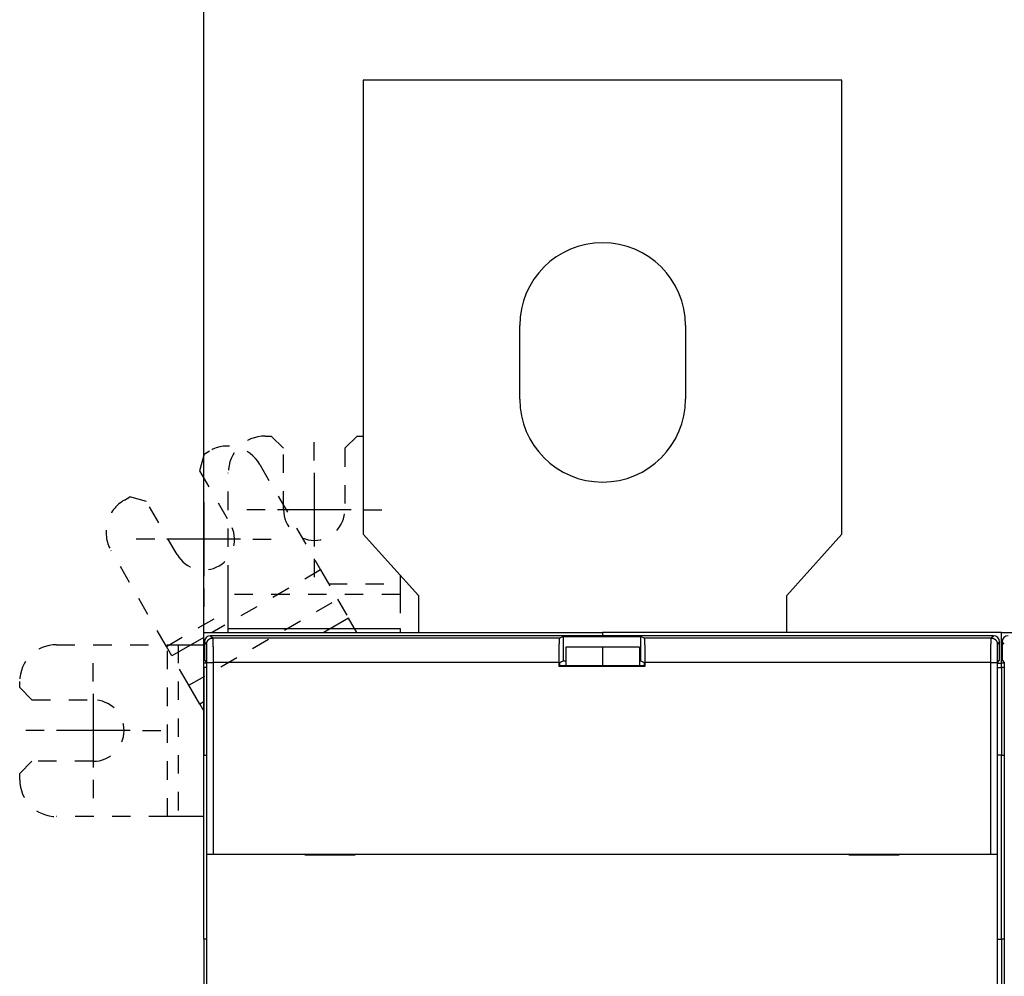
# Model space of a CAD drawing. Extents: x 151 to 748, y 46 to 538.
# Drawn here: x 407 to 487, y 290 to 367 of the extents above; entities that cross this region are included whole.
import ezdxf

# ---------------------------------------------------------------- set-up
doc = ezdxf.new("R2010")
doc.units = 0
doc.linetypes.add('HIDDEN', pattern=[4.5, 1.5, -1.5, 1.5])
doc.layers.add('204', color=7, linetype='CONTINUOUS')
doc.layers.add('5', color=7, linetype='CONTINUOUS')
doc.styles.get("Standard").update_dxf_attribs({"font": 'monotxt.shx'})
doc.dimstyles.new('DSTYLE1', dxfattribs={"dimtxt": 3, "dimasz": 3, "dimexe": 3, "dimexo": 0, "dimgap": 2, "dimtad": 1, "dimzin": 3, "dimcen": 0.09, "dimazin": 3, "dimtp": 1, "dimtm": 1, "dimtfac": 1, "dimtofl": 0, "dimtmove": 0, "dimatfit": 3})

# ---------------------------------------------------------------- blocks, each defined once
blk = doc.blocks.new('_AH1')
at = {"color": 0, "linetype": 'CONTINUOUS'}
for p, q in [((-1, 0.166667), (0, 0)), ((-1, 0.166667), (-1, -0.166667)), ((0, 0), (-1, -0.166667)), ((0, 0), (-1, 0))]:
    blk.add_line(p, q, dxfattribs=at)
blk = doc.blocks.new('*D3472')
at = {"layer": '5', "color": 1, "linetype": 'CONTINUOUS'}
for p, q in [((421.95406, 292.57038), (421.95406, 376.00592)), ((691.95406, 253.17159), (691.95406, 376.00592)), ((421.95406, 373.00592), (556.95406, 373.00592)), ((691.95406, 373.00592), (556.95406, 373.00592))]:
    blk.add_line(p, q, dxfattribs=at)
at = {"layer": '5', "color": 1, "xscale": 3, "yscale": 3, "zscale": 3, "rotation": 180}
blk.add_blockref('_AH1', (421.95406, 373.00592), dxfattribs=at)
at = {"layer": '5', "color": 1, "xscale": 3, "yscale": 3, "zscale": 3}
blk.add_blockref('_AH1', (691.95406, 373.00592), dxfattribs=at)
at = {"layer": '5', "color": 1, "linetype": 'CONTINUOUS'}
blk.add_text('270', height=3, rotation=360, dxfattribs=at).set_placement((552.45406, 375.00692))

msp = doc.modelspace()

# ---------------------------------------------------------------- linework, layer by layer
at = {"layer": '204', "color": 40, "linetype": 'CONTINUOUS'}
for p, q in [((434.95406, 362.56989), (434.95406, 325.56989)), ((473.95406, 362.56989), (434.95406, 362.56989)), ((473.95406, 325.56989), (473.95406, 362.56989)), ((447.70406, 336.56989), (447.70406, 342.56989)), ((461.20406, 342.56988), (461.20406, 336.56988)), ((434.95406, 325.56989), (439.45406, 320.56989)), ((469.45406, 320.56989), (473.95406, 325.56989)), ((437.95406, 322.23655), (437.95406, 321.53926)), ((437.95406, 321.53926), (437.95406, 320.65037)), ((423.95406, 317.87929), (423.95406, 320.65037)), ((439.45406, 320.56989), (439.45406, 317.57012)), ((469.45406, 317.57038), (469.45406, 320.56989)), ((433.75068, 318.72651), (431.74795, 317.57023)), ((434.41828, 317.57019), (433.75068, 318.72651)), ((423.95406, 317.57035), (423.95406, 317.87929)), ((423.95406, 317.87929), (437.95406, 317.87929)), ((437.95406, 317.87929), (437.95406, 317.57014)), ((421.95403, 317.16828), (419.35189, 315.66593)), ((421.95406, 315.06989), (421.95406, 317.57038)), ((421.95406, 317.57038), (454.45406, 317.56989)), ((422.50238, 317.30149), (422.68627, 317.1176)), ((486.30253, 317.30149), (422.50238, 317.30149)), ((422.68627, 317.1176), (450.97108, 317.1176)), ((424.45406, 317.57035), (424.45406, 317.57038)), ((427.45406, 317.57038), (427.45406, 317.57028)), ((438.05406, 317.57038), (438.05406, 317.57014)), ((439.35406, 317.56989), (439.35406, 317.56989)), ((450.97108, 317.1176), (451.23769, 317.25087)), ((451.23769, 317.25087), (451.23769, 315.25087)), ((451.23769, 317.25087), (457.56721, 317.25087)), ((454.45406, 317.57013), (454.45406, 317.30149)), ((486.95406, 317.57038), (454.4541, 317.57038)), ((457.56721, 315.25087), (457.56721, 317.25087)), ((457.56721, 317.25087), (457.83383, 317.1176)), ((457.83383, 317.1176), (486.11864, 317.1176)), ((484.45406, 317.57013), (484.45406, 317.57038)), ((486.11864, 317.1176), (486.30253, 317.30149)), ((486.95406, 315.06989), (486.95406, 317.57038)), ((486.95406, 317.57038), (519.45406, 317.56989)), ((419.87408, 316.57038), (421.95404, 316.57038)), ((422.00245, 316.80157), (422.00245, 315.30149)), ((422.18634, 316.61768), (422.00245, 316.80157)), ((451.45406, 316.37346), (451.45406, 314.83568)), ((454.45406, 316.37346), (451.45406, 316.37346)), ((457.45406, 316.37346), (454.45406, 316.37346)), ((454.45406, 316.37346), (454.45406, 314.83568)), ((457.45406, 316.37346), (457.45406, 314.83568)), ((486.80245, 316.80157), (486.61857, 316.61768)), ((486.80245, 315.30149), (486.80245, 316.80157)), ((487.00245, 316.80157), (487.00245, 315.30149)), ((487.18634, 316.61768), (487.00245, 316.80157)), ((421.95406, 314.72068), (421.95406, 315.06989)), ((422.177, 315.06989), (421.95406, 315.06989)), ((421.95406, 314.72068), (421.95406, 307.57038)), ((422.177, 314.72068), (421.95406, 314.72068)), ((422.00245, 315.30149), (422.177, 315.12694)), ((422.177, 315.12694), (422.177, 272.85945)), ((422.21207, 299.50149), (422.21207, 315.11791)), ((422.21207, 315.11791), (422.71199, 315.11791)), ((422.71199, 315.11791), (422.71199, 299.50149)), ((450.90245, 315.11791), (422.71199, 315.11791)), ((450.90245, 314.7833), (450.90245, 315.11791)), ((450.90245, 314.7833), (450.95484, 314.83568)), ((457.90245, 314.7833), (450.90245, 314.7833)), ((450.95484, 315.10948), (451.23769, 315.25087)), ((450.95484, 314.83568), (450.95484, 315.10948)), ((457.85007, 314.83568), (450.95484, 314.83568)), ((451.23769, 315.25087), (451.45406, 315.25087)), ((457.45406, 315.25087), (457.56721, 315.25087)), ((457.56721, 315.25087), (457.85007, 315.10948)), ((457.85007, 315.10948), (457.85007, 314.83568)), ((457.85007, 314.83568), (457.90245, 314.7833)), ((457.90245, 315.11791), (457.90245, 314.7833)), ((486.09292, 315.11791), (457.90245, 315.11791)), ((486.09292, 299.50149), (486.09292, 315.11791)), ((486.09292, 315.11791), (486.59284, 315.11791)), ((486.59284, 315.11791), (486.59284, 299.50149)), ((486.6279, 315.12694), (486.80245, 315.30149)), ((486.6279, 272.85945), (486.6279, 315.12694)), ((486.6279, 315.06989), (486.95406, 315.06989)), ((486.6279, 314.72068), (486.95406, 314.72068)), ((486.95406, 314.72068), (486.95406, 315.06989)), ((487.177, 315.06989), (486.95406, 315.06989)), ((486.95406, 314.72068), (486.95406, 307.57038)), ((487.177, 314.72068), (486.95406, 314.72068)), ((487.00245, 315.30149), (487.177, 315.12694)), ((487.177, 315.12694), (487.177, 272.85945)), ((421.62632, 311.72651), (420.73743, 313.26611)), ((421.62632, 311.72651), (421.95405, 311.15887)), ((421.95406, 292.57038), (421.95406, 307.57038)), ((421.95406, 307.57038), (422.177, 307.57038)), ((486.95406, 307.57038), (486.6279, 307.57038)), ((486.95406, 292.57038), (486.95406, 307.57038)), ((486.95406, 307.57038), (487.17702, 307.57038)), ((421.95404, 302.57038), (419.87408, 302.57038)), ((422.20668, 299.50149), (422.20668, 299.50149)), ((422.20668, 287.40149), (422.20668, 299.50149)), ((422.21207, 299.50149), (422.71199, 299.50149)), ((422.71199, 299.50149), (486.09292, 299.50149)), ((430.177, 299.50149), (430.177, 299.45149)), ((430.177, 299.45149), (434.277, 299.45149)), ((434.277, 299.45149), (434.277, 299.50149)), ((474.5279, 299.50149), (474.5279, 299.45149)), ((474.5279, 299.45149), (478.6279, 299.45149)), ((478.6279, 299.45149), (478.6279, 299.50149)), ((486.09292, 299.50149), (486.59284, 299.50149)), ((486.59284, 299.50149), (486.59284, 299.50149)), ((486.59823, 299.50149), (486.59823, 287.40149)), ((421.95406, 292.57038), (421.95406, 274.7587)), ((422.177, 292.57038), (421.95406, 292.57038)), ((486.6279, 292.57038), (486.95406, 292.57038)), ((486.95406, 292.57038), (486.95406, 274.7587)), ((487.17702, 292.57038), (486.95406, 292.57038))]:
    msp.add_line(p, q, dxfattribs=at)
at = {"layer": '204', "color": 40, "linetype": 'HIDDEN'}
for p, q in [((426.95406, 333.57038), (427.45406, 333.57038)), ((428.45406, 332.57038), (427.45406, 333.57038)), ((434.45406, 333.57038), (433.45406, 332.57038)), ((434.45406, 333.57038), (434.95406, 333.57038)), ((421.98515, 332.10499), (422.41817, 332.35499)), ((428.45406, 327.57038), (428.45406, 332.57038)), ((433.45406, 332.57038), (433.45406, 327.57038)), ((421.98515, 332.10499), (421.61913, 330.73897)), ((421.61913, 330.73897), (424.11913, 326.40884)), ((423.95406, 321.53926), (423.95406, 330.57038)), ((426.51624, 331.25692), (431.03181, 323.43573)), ((415.48996, 328.35499), (415.92297, 328.60499)), ((417.289, 328.23897), (415.92297, 328.60499)), ((419.789, 323.90884), (417.289, 328.23897)), ((418.90745, 316.43573), (414.39189, 324.25692)), ((431.03181, 323.43573), (431.47625, 322.66593)), ((431.47625, 322.66593), (422.65049, 317.57037)), ((431.47625, 322.66593), (432.86179, 320.26611)), ((423.95406, 320.65037), (423.95406, 321.53926)), ((432.12674, 321.53926), (437.95406, 321.53926)), ((420.73743, 313.26611), (432.86179, 320.26611)), ((437.95406, 320.65037), (423.95406, 320.65037)), ((432.86179, 320.26611), (433.75068, 318.72651)), ((437.95406, 320.65037), (437.95406, 317.87929)), ((418.90745, 316.43573), (423.95406, 319.3494)), ((409.95406, 316.57038), (418.98519, 316.57038)), ((419.35189, 315.66593), (418.90745, 316.43573)), ((418.98519, 316.57038), (419.87408, 316.57038)), ((418.98519, 302.57038), (418.98519, 316.57038)), ((419.87408, 316.57038), (419.87408, 302.57038)), ((420.73743, 313.26611), (419.35189, 315.66593)), ((406.95406, 313.07038), (406.95406, 313.57038)), ((406.95406, 313.07038), (407.95406, 312.07038)), ((407.95406, 312.07038), (412.95406, 312.07038)), ((421.95404, 311.91572), (421.62632, 311.72651)), ((407.95406, 307.07038), (406.95406, 306.07038)), ((412.95406, 307.07038), (407.95406, 307.07038)), ((406.95406, 305.57038), (406.95406, 306.07038)), ((418.98519, 302.57038), (409.95406, 302.57038)), ((419.87408, 302.57038), (418.98519, 302.57038))]:
    msp.add_line(p, q, dxfattribs=at)
at = {"layer": '204', "color": 40, "linetype": 'CONTINUOUS'}
for points in [[(422.18634, 316.61766), (422.1869, 316.64149, -0.01279698), (422.18866, 316.66563, -0.01215091), (422.19166, 316.69011, -0.01196918), (422.19591, 316.71483, -0.0124751), (422.20151, 316.73967, -0.01271376), (422.20845, 316.76454, -0.01286917), (422.21681, 316.78934, -0.01297055), (422.22655, 316.81395, -0.01317744), (422.23772, 316.83824, -0.01328704), (422.25027, 316.86213, -0.01343137), (422.26422, 316.88546, -0.01350348), (422.27948, 316.90815, -0.01360122), (422.29607, 316.93005, -0.01365522), (422.31386, 316.95108, -0.01372491), (422.33285, 316.97112, -0.0137152), (422.35288, 316.9901, -0.01365153), (422.3739, 317.00789, -0.01372499), (422.39581, 317.02448, -0.01388993), (422.41855, 317.03975, -0.01353634), (422.44183, 317.05369, -0.0127194), (422.46552, 317.06623, -0.01367911), (422.49001, 317.07741, -0.01571787), (422.51538, 317.08719, -0.01236956), (422.53942, 317.09551, -0.0053882), (422.56132, 317.1023, -0.01617822), (422.58914, 317.10805, -0.02705542), (422.63136, 317.11317, -0.01386168), (422.6863, 317.11762, -0.00762065)], [(422.6863, 317.11762), (422.68687, 317.11634, -0.07293193), (422.68745, 317.11408, -0.02642273), (422.68802, 317.11082, -0.01294813), (422.6886, 317.1066, -0.00776938), (422.68917, 317.10137, -0.00510188), (422.68974, 317.0952, -0.00365421), (422.69032, 317.08804, -0.00271849), (422.69089, 317.07993, -0.00212399), (422.69145, 317.07084, -0.00169294), (422.69202, 317.06082, -0.00139376), (422.69258, 317.04983, -0.00116081), (422.69314, 317.03791, -0.00098979), (422.69369, 317.02503, -0.0008499), (422.69425, 317.01123, -0.00074309), (422.69479, 316.99648, -0.0006528), (422.69534, 316.98081, -0.00058217), (422.69588, 316.96421, -0.00051989), (422.69641, 316.94671, -0.0004694), (422.69694, 316.92828, -0.00042302), (422.69746, 316.90896, -0.0003835), (422.69798, 316.88874, -0.00034885), (422.69849, 316.86767, -0.00032027), (422.69899, 316.84572, -0.00029457), (422.69949, 316.82294, -0.00027296), (422.69999, 316.7993, -0.00025332), (422.70047, 316.77486, -0.0002367), (422.70095, 316.74959, -0.00022141), (422.70142, 316.72354, -0.00020837), (422.70188, 316.69668, -0.00019625), (422.70234, 316.66907, -0.00018588), (422.70278, 316.64068, -0.00017613), (422.70322, 316.61156, -0.00016774), (422.70365, 316.58169, -0.00015986), (422.70407, 316.55111, -0.00015318), (422.70448, 316.5198, -0.00014643), (422.70489, 316.48781, -0.00014025), (422.70528, 316.45513, -0.00013411), (422.70566, 316.4218, -0.00012841), (422.70604, 316.38781, -0.00012315), (422.7064, 316.35321, -0.00011858), (422.70675, 316.31799, -0.00011427), (422.7071, 316.28219, -0.00011047), (422.70743, 316.24581, -0.00010689), (422.70775, 316.20889, -0.00010375), (422.70806, 316.17142, -0.00010079), (422.70836, 316.13345, -0.0000982), (422.70865, 316.09497, -0.00009574), (422.70893, 316.05602, -0.00009362), (422.7092, 316.0166, -0.00009159), (422.70945, 315.97675, -0.00008986), (422.7097, 315.93646, -0.00008821), (422.70993, 315.89578, -0.00008688), (422.71015, 315.8547, -0.0000853), (422.71036, 315.81326, -0.00008361), (422.71055, 315.77146, -0.00008162), (422.71074, 315.72935, -0.0000794), (422.71091, 315.68696, -0.00007852), (422.71107, 315.64424, -0.00007865), (422.71122, 315.60119, -0.00007523), (422.71135, 315.55809, -0.00006933), (422.71147, 315.51503, -0.00007542), (422.71158, 315.47108, -0.00008864), (422.71168, 315.42591, -0.0000667), (422.71177, 315.38338, -0.00002299), (422.71184, 315.34485, -0.00009288), (422.7119, 315.29518, -0.00015833), (422.71196, 315.21848, -0.00007703), (422.71202, 315.11793, -0.00004071)], [(450.90243, 315.11793), (450.90245, 315.17156, -0.00021777), (450.90253, 315.22484, -0.00022126), (450.90265, 315.27774, -0.00022388), (450.90282, 315.33027, -0.00022543), (450.90303, 315.3824, -0.00022778), (450.90329, 315.43412, -0.00023032), (450.9036, 315.48542, -0.00023328), (450.90395, 315.5363, -0.00023617), (450.90434, 315.58672, -0.0002396), (450.90479, 315.6367, -0.00024305), (450.90527, 315.68619, -0.00024705), (450.9058, 315.73521, -0.00025108), (450.90638, 315.78373, -0.00025572), (450.90699, 315.83174, -0.00026042), (450.90765, 315.87923, -0.00026578), (450.90836, 315.92619, -0.00027123), (450.90911, 315.97259, -0.00027741), (450.9099, 316.01845, -0.00028373), (450.91073, 316.06372, -0.00029085), (450.91161, 316.10842, -0.00029815), (450.91252, 316.1525, -0.00030638), (450.91348, 316.196, -0.0003149), (450.91448, 316.23885, -0.00032337), (450.91552, 316.28106, -0.00033116), (450.9166, 316.32256, -0.00034075), (450.91772, 316.36336, -0.00035097), (450.91887, 316.40338, -0.00036342), (450.92006, 316.44262, -0.00037688), (450.92128, 316.48101, -0.00039299), (450.92254, 316.51855, -0.00041051), (450.92383, 316.55518, -0.00043133), (450.92515, 316.59089, -0.00045417), (450.9265, 316.62562, -0.00048123), (450.92787, 316.65935, -0.00051119), (450.92928, 316.69203, -0.00054678), (450.93071, 316.72366, -0.00058666), (450.93216, 316.75415, -0.00063414), (450.93364, 316.78352, -0.0006877), (450.93514, 316.8117, -0.00074938), (450.93667, 316.83872, -0.0008147), (450.93821, 316.86451, -0.00089286), (450.93978, 316.88914, -0.00097971), (450.94136, 316.91253, -0.00108665), (450.94297, 316.93473, -0.00120935), (450.9446, 316.95567, -0.0013554), (450.94624, 316.97542, -0.0015175), (450.94791, 316.99389, -0.00174787), (450.94959, 317.01114, -0.00205148), (450.95129, 317.02711, -0.00233271), (450.95301, 317.04184, -0.0025424), (450.95473, 317.05525, -0.0033471), (450.95649, 317.06744, -0.0049904), (450.95832, 317.07837, -0.00490536), (450.96004, 317.08789, -0.00190873), (450.96161, 317.09586, -0.00938124), (450.96365, 317.10311, -0.03081754), (450.96684, 317.1104, -0.03219847), (450.97104, 317.11762, -0.02662312)], [(457.83383, 317.11762), (457.8357, 317.11599, -0.10253307), (457.83756, 317.11304, -0.05224678), (457.8394, 317.10873, -0.02866742), (457.84123, 317.10311, -0.01791378), (457.84305, 317.09614, -0.01199642), (457.84485, 317.08789, -0.00867075), (457.84663, 317.0783, -0.00648065), (457.8484, 317.06744, -0.00506837), (457.85016, 317.05527, -0.00403989), (457.85189, 317.04184, -0.00332034), (457.85361, 317.02711, -0.00276021), (457.85532, 317.01114, -0.00234607), (457.857, 316.99389, -0.00200865), (457.85866, 316.97542, -0.00174931), (457.86031, 316.95567, -0.0015308), (457.86194, 316.93473, -0.00135795), (457.86354, 316.91253, -0.00120856), (457.86513, 316.88914, -0.00108777), (457.8667, 316.86451, -0.00098118), (457.86824, 316.83872, -0.00089349), (457.86976, 316.8117, -0.00081492), (457.87127, 316.78352, -0.00074949), (457.87274, 316.75415, -0.00068774), (457.8742, 316.72366, -0.00063414), (457.87563, 316.69203, -0.00058665), (457.87703, 316.65935, -0.00054678), (457.87841, 316.62562, -0.00051119), (457.87976, 316.59089, -0.00048123), (457.88108, 316.55518, -0.00045417), (457.88237, 316.51855, -0.00043133), (457.88362, 316.48101, -0.00041051), (457.88485, 316.44262, -0.00039299), (457.88604, 316.40338, -0.00037688), (457.88719, 316.36336, -0.00036342), (457.88831, 316.32256, -0.00035097), (457.88939, 316.28106, -0.00034076), (457.89043, 316.23885, -0.00033116), (457.89143, 316.196, -0.00032337), (457.89239, 316.1525, -0.00031498), (457.8933, 316.10842, -0.00030663), (457.89418, 316.06372, -0.00029845), (457.89501, 316.01845, -0.00029113), (457.8958, 315.97259, -0.00028433), (457.89655, 315.92619, -0.00027862), (457.89725, 315.87922, -0.00027183), (457.89791, 315.83174, -0.00026486), (457.89853, 315.78375, -0.00026193), (457.8991, 315.73521, -0.00026257), (457.89963, 315.68608, -0.0002504), (457.90012, 315.6367, -0.00023006), (457.90055, 315.58715, -0.00025051), (457.90095, 315.5363, -0.00029464), (457.9013, 315.48374, -0.00021925), (457.9016, 315.43412, -0.00007273), (457.90185, 315.38905, -0.00030652), (457.90207, 315.33027, -0.00051684), (457.90227, 315.23862, -0.00024679), (457.90244, 315.11793, -0.00012901)], [(486.09292, 315.11793), (486.09293, 315.1623, -0.00007294), (486.09295, 315.20663, -0.00007319), (486.09298, 315.25093, -0.0000732), (486.09302, 315.29518, -0.00007306), (486.09308, 315.33933, -0.00007314), (486.09315, 315.38338, -0.00007334), (486.09323, 315.4273, -0.00007367), (486.09333, 315.47108, -0.00007408), (486.09344, 315.51468, -0.00007463), (486.09356, 315.55809, -0.00007527), (486.09369, 315.60128, -0.00007607), (486.09384, 315.64424, -0.00007697), (486.094, 315.68693, -0.00007803), (486.09417, 315.72935, -0.00007919), (486.09435, 315.77146, -0.00008055), (486.09455, 315.81326, -0.00008207), (486.09476, 315.8547, -0.00008368), (486.09498, 315.89578, -0.00008534), (486.09521, 315.93646, -0.0000869), (486.09545, 315.97675, -0.00008822), (486.09571, 316.0166, -0.00008985), (486.09598, 316.05602, -0.00009159), (486.09625, 316.09497, -0.00009362), (486.09654, 316.13345, -0.00009574), (486.09685, 316.17142, -0.0000982), (486.09716, 316.20889, -0.00010079), (486.09748, 316.24581, -0.00010376), (486.09781, 316.28219, -0.00010689), (486.09816, 316.31799, -0.00011047), (486.09851, 316.35321, -0.00011427), (486.09887, 316.38781, -0.00011858), (486.09925, 316.4218, -0.00012315), (486.09963, 316.45513, -0.00012841), (486.10002, 316.48781, -0.00013411), (486.10043, 316.5198, -0.00014025), (486.10084, 316.55111, -0.00014643), (486.10126, 316.58169, -0.00015318), (486.10169, 316.61156, -0.00015986), (486.10213, 316.64068, -0.00016774), (486.10257, 316.66907, -0.00017613), (486.10303, 316.69668, -0.00018588), (486.10349, 316.72354, -0.00019625), (486.10396, 316.74959, -0.00020837), (486.10444, 316.77486, -0.00022141), (486.10492, 316.7993, -0.0002367), (486.10541, 316.82294, -0.00025333), (486.10591, 316.84572, -0.00027296), (486.10642, 316.86767, -0.00029455), (486.10693, 316.88874, -0.00032027), (486.10745, 316.90896, -0.00034891), (486.10797, 316.92828, -0.00038349), (486.1085, 316.94671, -0.00042273), (486.10903, 316.96421, -0.00046956), (486.10957, 316.98081, -0.00052148), (486.11011, 316.99648, -0.00058314), (486.11066, 317.01123, -0.0006504), (486.11121, 317.02502, -0.00074682), (486.11177, 317.03791, -0.00087355), (486.11233, 317.04983, -0.00099198), (486.11289, 317.06082, -0.00108029), (486.11345, 317.07083, -0.00141799), (486.11403, 317.07993, -0.00210753), (486.11462, 317.08809, -0.0020803), (486.11517, 317.0952, -0.00082652), (486.11568, 317.10115, -0.00398021), (486.11632, 317.1066, -0.01330212), (486.11733, 317.11211, -0.01479237), (486.11864, 317.11762, -0.0132348)], [(486.11864, 317.11762), (486.14247, 317.11706, -0.01279627), (486.16661, 317.1153, -0.01215031), (486.19109, 317.11229, -0.01196861), (486.2158, 317.10805, -0.01247444), (486.24065, 317.10245, -0.01271307), (486.26552, 317.0955, -0.01286844), (486.29031, 317.08714, -0.0129698), (486.31492, 317.07741, -0.01317666), (486.33922, 317.06623, -0.01328624), (486.3631, 317.05369, -0.01343054), (486.38644, 317.03974, -0.01350264), (486.40912, 317.02447, -0.01360035), (486.43102, 317.00788, -0.01365435), (486.45206, 316.99009, -0.01372403), (486.47209, 316.97111, -0.01371432), (486.49107, 316.95108, -0.01365065), (486.50886, 316.93005, -0.01372411), (486.52545, 316.90814, -0.01388905), (486.54072, 316.88541, -0.01353548), (486.55467, 316.86212, -0.01271858), (486.5672, 316.83843, -0.01367828), (486.57839, 316.81394, -0.01571697), (486.58816, 316.78858, -0.01236881), (486.59648, 316.76454, -0.00538776), (486.60327, 316.74264, -0.01617737), (486.60903, 316.71482, -0.02705411), (486.61415, 316.6726, -0.01386093), (486.6186, 316.61766, -0.0076202)], [(422.21206, 315.11793), (422.21205, 315.15121, 0.00009766), (422.21204, 315.18446, 0.00009801), (422.212, 315.21768, 0.00009801), (422.21196, 315.25086, 0.00009778), (422.2119, 315.28398, 0.00009787), (422.21183, 315.31702, 0.00009811), (422.21175, 315.34996, 0.00009852), (422.21165, 315.38279, 0.00009903), (422.21154, 315.41549, 0.00009975), (422.21142, 315.44804, 0.00010058), (422.21129, 315.48044, 0.00010162), (422.21114, 315.51266, 0.00010279), (422.21098, 315.54468, 0.00010417), (422.21081, 315.57649, 0.0001057), (422.21063, 315.60807, 0.00010748), (422.21043, 315.63942, 0.00010948), (422.21023, 315.6705, 0.00011161), (422.21001, 315.70131, 0.00011378), (422.20977, 315.73182, 0.00011587), (422.20953, 315.76204, 0.00011762), (422.20928, 315.79193, 0.0001198), (422.20901, 315.82149, 0.00012212), (422.20873, 315.8507, 0.00012483), (422.20844, 315.87956, 0.00012765), (422.20814, 315.90804, 0.00013093), (422.20783, 315.93614, 0.00013437), (422.20751, 315.96383, 0.00013833), (422.20717, 315.99112, 0.00014251), (422.20683, 316.01797, 0.00014728), (422.20648, 316.04438, 0.00015235), (422.20611, 316.07033, 0.00015809), (422.20574, 316.09583, 0.00016418), (422.20535, 316.12082, 0.00017119), (422.20496, 316.14534, 0.0001788), (422.20456, 316.16933, 0.00018698), (422.20415, 316.19281, 0.00019521), (422.20373, 316.21575, 0.00020421), (422.2033, 316.23815, 0.00021311), (422.20286, 316.25999, 0.00022361), (422.20241, 316.28128, 0.0002348), (422.20196, 316.30199, 0.00024779), (422.20149, 316.32213, 0.00026161), (422.20102, 316.34167, 0.00027775), (422.20055, 316.36062, 0.00029513), (422.20006, 316.37895, 0.00031551), (422.19957, 316.39668, 0.00033765), (422.19907, 316.41377, 0.00036381), (422.19857, 316.43023, 0.00039258), (422.19805, 316.44604, 0.00042683), (422.19754, 316.4612, 0.00046498), (422.19701, 316.47568, 0.00051103), (422.19649, 316.48951, 0.00056328), (422.19595, 316.50264, 0.00062565), (422.19541, 316.51509, 0.00069486), (422.19487, 316.52683, 0.00077702), (422.19432, 316.5379, 0.00086666), (422.19377, 316.54824, 0.00099514), (422.19321, 316.55791, 0.00116398), (422.19265, 316.56685, 0.00132163), (422.19209, 316.57509, 0.00143904), (422.19153, 316.58259, 0.00188856), (422.19096, 316.58942, 0.00280603), (422.19037, 316.59554, 0.00276765), (422.18981, 316.60087, 0.00109844), (422.18931, 316.60533, 0.00528983), (422.18866, 316.60941, 0.01760177), (422.18765, 316.61354, 0.01933504), (422.18634, 316.61766, 0.01703355)], [(486.6186, 316.61766), (486.61802, 316.6167, 0.0872571), (486.61743, 316.61502, 0.03438821), (486.61685, 316.61257, 0.01726307), (486.61626, 316.60941, 0.01044511), (486.61568, 316.6055, 0.00688558), (486.61511, 316.60087, 0.00493992), (486.61453, 316.5955, 0.00367746), (486.61396, 316.58942, 0.00287262), (486.61339, 316.5826, 0.00228858), (486.61282, 316.57509, 0.00188235), (486.61226, 316.56684, 0.00156614), (486.6117, 316.55791, 0.0013335), (486.61114, 316.54825, 0.00114344), (486.61059, 316.5379, 0.000998), (486.61004, 316.52683, 0.00087522), (486.60949, 316.51509, 0.00077882), (486.60896, 316.50264, 0.00069429), (486.60842, 316.48951, 0.00062575), (486.60789, 316.47568, 0.00056352), (486.60737, 316.4612, 0.00051104), (486.60685, 316.44604, 0.00046492), (486.60634, 316.43023, 0.00042683), (486.60584, 316.41377, 0.00039259), (486.60534, 316.39668, 0.00036381), (486.60485, 316.37895, 0.00033765), (486.60436, 316.36062, 0.00031551), (486.60388, 316.34167, 0.00029513), (486.60341, 316.32213, 0.00027775), (486.60295, 316.30199, 0.00026161), (486.6025, 316.28128, 0.00024779), (486.60205, 316.25999, 0.0002348), (486.60161, 316.23815, 0.00022361), (486.60118, 316.21575, 0.00021311), (486.60076, 316.19281, 0.00020421), (486.60035, 316.16933, 0.00019521), (486.59995, 316.14534, 0.00018698), (486.59955, 316.12082, 0.0001788), (486.59917, 316.09583, 0.00017119), (486.5988, 316.07033, 0.00016418), (486.59843, 316.04438, 0.00015809), (486.59808, 316.01797, 0.00015235), (486.59774, 315.99112, 0.00014728), (486.5974, 315.96383, 0.00014251), (486.59708, 315.93614, 0.00013833), (486.59677, 315.90804, 0.00013437), (486.59647, 315.87956, 0.00013093), (486.59618, 315.8507, 0.00012765), (486.5959, 315.82149, 0.00012482), (486.59563, 315.79193, 0.00012212), (486.59538, 315.76204, 0.0001198), (486.59513, 315.73182, 0.00011762), (486.5949, 315.70131, 0.00011584), (486.59468, 315.6705, 0.00011372), (486.59447, 315.63942, 0.00011143), (486.59428, 315.60807, 0.00010873), (486.59409, 315.57649, 0.00010573), (486.59392, 315.54469, 0.0001045), (486.59376, 315.51266, 0.00010462), (486.59362, 315.48037, 0.00010003), (486.59348, 315.44804, 0.00009215), (486.59336, 315.41575, 0.00010018), (486.59325, 315.38279, 0.00011764), (486.59315, 315.34891, 0.00008851), (486.59306, 315.31702, 0.00003059), (486.59299, 315.28812, 0.0001231), (486.59293, 315.25086, 0.00020965), (486.59287, 315.19334, 0.00010198), (486.59281, 315.11793, 0.00005392)]]:
    msp.add_lwpolyline(points, format="xyb", dxfattribs=at)
for centre, radius, start, end in [((454.45406, 342.56989), 6.75, 360, 540), ((454.45406, 336.56989), 6.75, 180, 360), ((422.50256, 316.80138), 0.50011, 90.021063, 179.97894), ((486.30235, 316.80138), 0.50011, 0.0210626, 89.978937), ((487.50256, 316.80138), 0.50011, 90.021063, 179.97894)]:
    msp.add_arc(centre, radius, start, end, dxfattribs=at)
at = {"layer": '204', "color": 40, "linetype": 'HIDDEN'}
for centre, radius, start, end in [((426.95406, 330.57038), 3, 90, 180), ((423.91817, 329.75692), 3, 30, 120), ((416.98996, 325.75692), 3, 120, 210), ((430.95406, 327.57038), 2.5, 180, 360), ((421.95406, 325.15884), 2.5, 210, 390), ((409.95406, 313.57038), 3, 90, 180), ((412.95406, 309.57038), 2.5, 270, 450), ((409.95406, 305.57038), 3, 180, 270)]:
    msp.add_arc(centre, radius, start, end, dxfattribs=at)
at = {"layer": '5', "color": 1, "linetype": 'CONTINUOUS'}
for p, q in [((430.95406, 331.57038), (430.95406, 333.07038)), ((421.95406, 329.15884), (421.95406, 330.65884)), ((430.95406, 330.57038), (430.95406, 324.57038)), ((421.95406, 328.15884), (421.95406, 322.15884)), ((426.95406, 327.57038), (425.45406, 327.57038)), ((433.95406, 327.57038), (427.95406, 327.57038)), ((434.95406, 327.57038), (436.45406, 327.57038)), ((417.95406, 325.15884), (416.45406, 325.15884)), ((424.95406, 325.15884), (418.95406, 325.15884)), ((425.95406, 325.15884), (427.45406, 325.15884)), ((430.95406, 323.57038), (430.95406, 322.07038)), ((421.95406, 321.15884), (421.95406, 319.65884)), ((412.95406, 313.57038), (412.95406, 315.07038)), ((412.95406, 312.57038), (412.95406, 306.57038)), ((408.95406, 309.57038), (407.45406, 309.57038)), ((415.95406, 309.57038), (409.95406, 309.57038)), ((416.95406, 309.57038), (418.45406, 309.57038)), ((412.95406, 305.57038), (412.95406, 304.07038))]:
    msp.add_line(p, q, dxfattribs=at)

# ---------------------------------------------------------------- dimensions: what is measured, and where the dimension line sits
dim = msp.add_linear_dim(base=(421.95406, 373.00592), p1=(691.95406, 253.17159), p2=(421.95406, 292.57038), angle=180, dimstyle='DSTYLE1', override={"dimblk": '_AH1', "dimsah": 0}, dxfattribs=at)
dim.commit()
dim.dimension.update_dxf_attribs({"geometry": '*D3472', "text_midpoint": (556.95406, 376.50692), "dimtype": 128})

doc.saveas('drawing.dxf')
